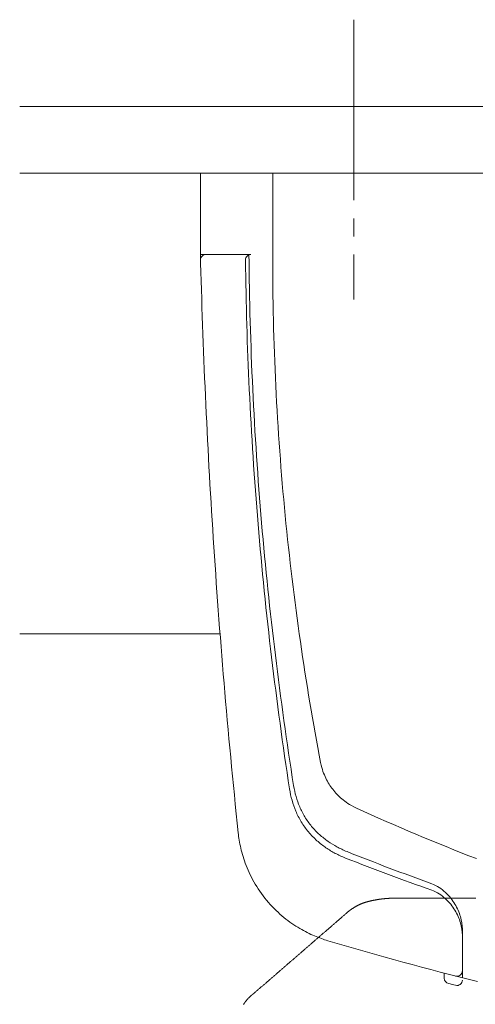
# Model space of a CAD drawing. Extents: x 0 to 990, y 0 to 1602.
# Drawn here: x 581 to 607, y 925 to 980 of the extents above; entities that cross this region are included whole.
import ezdxf

# ---------------------------------------------------------------- set-up
doc = ezdxf.new("R2010")
doc.units = 0
for name, pattern in [('YCENTER_1', [13, 10, -1, 1, -1]), ('YDIVIDE_1', [15, 10, -1, 1, -1, 1, -1]), ('YHIDDEN_1', [4, 3, -1])]:
    doc.linetypes.add(name, pattern=pattern)
doc.layers.add('YKK_12', color=2, linetype='CONTINUOUS', lineweight=13)
doc.layers.add('YKK_13', color=4, linetype='CONTINUOUS', lineweight=13)

msp = doc.modelspace()

# ---------------------------------------------------------------- linework, layer by layer
at = {"layer": 'YKK_12'}
for p, q in [((581.499, 974.83), (718.499, 974.83)), ((581.499, 971.13), (718.499, 971.13)), ((592.588, 945.63), (581.499, 945.63))]:
    msp.add_line(p, q, dxfattribs=at)
at = {"layer": 'YKK_13', "linetype": 'YCENTER_1'}
msp.add_line((599.999, 979.63), (599.999, 964.13), dxfattribs=at)
at = {"layer": 'YKK_13'}
for p, q in [((591.499, 971.13), (591.499, 966.63)), ((591.499, 971.13), (591.499, 966.63)), ((595.499, 971.13), (595.499, 966.63)), ((591.499, 966.63), (594.187, 966.63)), ((591.807, 966.63), (594.294, 966.63)), ((604.999, 926.844), (604.999, 926.562))]:
    msp.add_line(p, q, dxfattribs=at)
at = {"layer": 'YKK_13', "linetype": 'YHIDDEN_1'}
for p, q in [((592.699, 966.63), (591.799, 966.63)), ((593.499, 966.63), (592.699, 966.63)), ((594.299, 966.63), (593.499, 966.63))]:
    msp.add_line(p, q, dxfattribs=at)
at = {"layer": 'YKK_13', "linetype": 'YDIVIDE_1'}
for p, q in [((600.064, 930.513), (600.05, 930.505)), ((600.077, 930.521), (600.064, 930.513)), ((600.09, 930.529), (600.077, 930.521)), ((600.104, 930.537), (600.09, 930.529)), ((600.117, 930.545), (600.104, 930.537)), ((600.13, 930.552), (600.117, 930.545)), ((600.144, 930.56), (600.13, 930.552)), ((600.157, 930.568), (600.144, 930.56)), ((600.171, 930.575), (600.157, 930.568)), ((600.185, 930.582), (600.171, 930.575)), ((600.198, 930.59), (600.185, 930.582)), ((600.212, 930.597), (600.198, 930.59)), ((600.226, 930.604), (600.212, 930.597)), ((600.24, 930.611), (600.226, 930.604)), ((600.254, 930.618), (600.24, 930.611)), ((600.268, 930.625), (600.254, 930.618)), ((600.282, 930.631), (600.268, 930.625)), ((600.296, 930.638), (600.282, 930.631)), ((600.31, 930.644), (600.296, 930.638)), ((600.324, 930.651), (600.31, 930.644)), ((600.339, 930.657), (600.324, 930.651)), ((600.353, 930.663), (600.339, 930.657)), ((600.368, 930.67), (600.353, 930.663)), ((600.382, 930.676), (600.368, 930.67)), ((600.397, 930.682), (600.382, 930.676)), ((600.411, 930.688), (600.397, 930.682)), ((600.426, 930.693), (600.411, 930.688)), ((600.441, 930.699), (600.426, 930.693)), ((600.456, 930.705), (600.441, 930.699)), ((600.47, 930.71), (600.456, 930.705)), ((600.485, 930.716), (600.47, 930.71)), ((600.5, 930.721), (600.485, 930.716)), ((600.515, 930.727), (600.5, 930.721)), ((600.53, 930.732), (600.515, 930.727)), ((600.545, 930.737), (600.53, 930.732)), ((600.561, 930.742), (600.545, 930.737)), ((600.576, 930.747), (600.561, 930.742)), ((600.591, 930.752), (600.576, 930.747)), ((600.606, 930.757), (600.591, 930.752)), ((600.622, 930.762), (600.606, 930.757)), ((600.637, 930.767), (600.622, 930.762)), ((600.652, 930.771), (600.637, 930.767)), ((600.668, 930.776), (600.652, 930.771)), ((600.683, 930.781), (600.668, 930.776)), ((600.699, 930.785), (600.683, 930.781)), ((600.715, 930.789), (600.699, 930.785)), ((600.73, 930.794), (600.715, 930.789)), ((600.746, 930.798), (600.73, 930.794)), ((600.762, 930.802), (600.746, 930.798)), ((600.777, 930.807), (600.762, 930.802)), ((600.793, 930.811), (600.777, 930.807)), ((600.809, 930.815), (600.793, 930.811)), ((600.825, 930.819), (600.809, 930.815)), ((600.841, 930.823), (600.825, 930.819)), ((600.857, 930.827), (600.841, 930.823)), ((600.873, 930.831), (600.857, 930.827)), ((600.889, 930.835), (600.873, 930.831)), ((600.905, 930.838), (600.889, 930.835)), ((600.921, 930.842), (600.905, 930.838)), ((600.937, 930.846), (600.921, 930.842)), ((600.953, 930.849), (600.937, 930.846)), ((600.969, 930.853), (600.953, 930.849)), ((600.985, 930.857), (600.969, 930.853)), ((601.001, 930.86), (600.985, 930.857)), ((601.017, 930.864), (601.001, 930.86)), ((601.034, 930.867), (601.017, 930.864)), ((601.05, 930.87), (601.034, 930.867)), ((601.066, 930.874), (601.05, 930.87)), ((601.083, 930.877), (601.066, 930.874)), ((601.099, 930.88), (601.083, 930.877)), ((601.115, 930.884), (601.099, 930.88)), ((601.132, 930.887), (601.115, 930.884)), ((601.148, 930.89), (601.132, 930.887)), ((601.164, 930.893), (601.148, 930.89)), ((601.181, 930.896), (601.164, 930.893)), ((601.197, 930.899), (601.181, 930.896)), ((601.214, 930.902), (601.197, 930.899)), ((601.23, 930.905), (601.214, 930.902)), ((601.247, 930.908), (601.23, 930.905)), ((601.263, 930.911), (601.247, 930.908)), ((601.28, 930.914), (601.263, 930.911)), ((601.296, 930.916), (601.28, 930.914)), ((601.313, 930.919), (601.296, 930.916)), ((601.33, 930.922), (601.313, 930.919)), ((601.346, 930.924), (601.33, 930.922)), ((601.363, 930.927), (601.346, 930.924)), ((601.38, 930.93), (601.363, 930.927)), ((601.396, 930.932), (601.38, 930.93)), ((601.413, 930.934), (601.396, 930.932)), ((601.43, 930.937), (601.413, 930.934)), ((601.446, 930.939), (601.43, 930.937)), ((601.463, 930.942), (601.446, 930.939)), ((601.48, 930.944), (601.463, 930.942)), ((601.497, 930.946), (601.48, 930.944)), ((601.514, 930.948), (601.497, 930.946)), ((601.53, 930.95), (601.514, 930.948)), ((601.547, 930.952), (601.53, 930.95)), ((601.564, 930.954), (601.547, 930.952)), ((601.581, 930.956), (601.564, 930.954)), ((601.598, 930.958), (601.581, 930.956)), ((601.615, 930.96), (601.598, 930.958)), ((601.632, 930.962), (601.615, 930.96)), ((601.649, 930.964), (601.632, 930.962)), ((601.666, 930.966), (601.649, 930.964)), ((601.682, 930.967), (601.666, 930.966)), ((601.699, 930.969), (601.682, 930.967)), ((601.716, 930.97), (601.699, 930.969)), ((601.733, 930.972), (601.716, 930.97)), ((601.75, 930.973), (601.733, 930.972)), ((601.767, 930.975), (601.75, 930.973)), ((601.784, 930.976), (601.767, 930.975)), ((601.801, 930.978), (601.784, 930.976)), ((601.818, 930.979), (601.801, 930.978)), ((601.836, 930.98), (601.818, 930.979)), ((601.853, 930.981), (601.836, 930.98)), ((601.87, 930.982), (601.853, 930.981)), ((601.887, 930.983), (601.87, 930.982)), ((601.904, 930.984), (601.887, 930.983)), ((601.921, 930.985), (601.904, 930.984)), ((601.938, 930.986), (601.921, 930.985)), ((601.955, 930.987), (601.938, 930.986)), ((601.972, 930.988), (601.955, 930.987)), ((601.989, 930.989), (601.972, 930.988)), ((602.007, 930.989), (601.989, 930.989)), ((602.024, 930.99), (602.007, 930.989)), ((602.041, 930.991), (602.024, 930.99)), ((602.058, 930.991), (602.041, 930.991)), ((602.075, 930.992), (602.058, 930.991)), ((602.092, 930.993), (602.075, 930.992)), ((602.11, 930.993), (602.092, 930.993)), ((602.127, 930.994), (602.11, 930.993)), ((602.144, 930.994), (602.127, 930.994)), ((602.161, 930.995), (602.144, 930.994)), ((602.178, 930.995), (602.161, 930.995)), ((602.195, 930.995), (602.178, 930.995)), ((602.213, 930.996), (602.195, 930.995)), ((602.23, 930.996), (602.213, 930.996)), ((602.247, 930.997), (602.23, 930.996)), ((602.264, 930.997), (602.247, 930.997)), ((602.281, 930.997), (602.264, 930.997)), ((602.299, 930.998), (602.281, 930.997)), ((602.316, 930.998), (602.299, 930.998)), ((602.333, 930.998), (602.316, 930.998)), ((602.351, 930.999), (602.333, 930.998)), ((602.37, 930.999), (602.351, 930.999)), ((602.39, 930.999), (602.37, 930.999)), ((602.41, 930.999), (602.39, 930.999)), ((602.429, 930.999), (602.41, 930.999)), ((602.449, 930.999), (602.429, 930.999)), ((602.468, 930.999), (602.449, 930.999)), ((602.488, 930.999), (602.468, 930.999)), ((602.507, 930.999), (602.488, 930.999)), ((602.527, 930.999), (602.507, 930.999)), ((602.546, 930.999), (602.527, 930.999)), ((602.566, 930.999), (602.546, 930.999)), ((602.586, 930.999), (602.566, 930.999)), ((602.605, 930.999), (602.586, 930.999)), ((602.625, 930.999), (602.605, 930.999)), ((602.644, 930.999), (602.625, 930.999)), ((602.664, 930.999), (602.644, 930.999)), ((602.683, 930.999), (602.664, 930.999)), ((602.703, 930.999), (602.683, 930.999)), ((602.722, 930.999), (602.703, 930.999)), ((602.742, 930.999), (602.722, 930.999)), ((602.761, 930.999), (602.742, 930.999)), ((602.781, 930.999), (602.761, 930.999)), ((602.801, 930.999), (602.781, 930.999)), ((602.82, 930.999), (602.801, 930.999)), ((602.84, 930.999), (602.82, 930.999)), ((602.859, 930.999), (602.84, 930.999)), ((602.879, 930.999), (602.859, 930.999)), ((602.898, 930.999), (602.879, 930.999)), ((602.918, 930.999), (602.898, 930.999)), ((602.937, 930.999), (602.918, 930.999)), ((602.957, 930.999), (602.937, 930.999)), ((602.977, 930.999), (602.957, 930.999)), ((602.996, 930.999), (602.977, 930.999)), ((603.016, 930.999), (602.996, 930.999)), ((603.035, 930.999), (603.016, 930.999)), ((603.055, 930.999), (603.035, 930.999)), ((603.074, 930.999), (603.055, 930.999)), ((603.094, 930.999), (603.074, 930.999)), ((603.113, 930.999), (603.094, 930.999)), ((603.133, 930.999), (603.113, 930.999)), ((603.153, 930.999), (603.133, 930.999)), ((603.172, 930.999), (603.153, 930.999)), ((603.192, 930.999), (603.172, 930.999)), ((603.211, 930.999), (603.192, 930.999)), ((603.231, 930.999), (603.211, 930.999)), ((603.25, 930.999), (603.231, 930.999)), ((603.27, 930.999), (603.25, 930.999)), ((603.289, 930.999), (603.27, 930.999)), ((603.309, 930.999), (603.289, 930.999)), ((603.329, 930.999), (603.309, 930.999)), ((603.348, 930.999), (603.329, 930.999)), ((603.368, 930.999), (603.348, 930.999)), ((603.387, 930.999), (603.368, 930.999)), ((603.407, 930.999), (603.387, 930.999)), ((603.426, 930.999), (603.407, 930.999)), ((603.446, 930.999), (603.426, 930.999)), ((603.465, 930.999), (603.446, 930.999)), ((603.485, 930.999), (603.465, 930.999)), ((603.505, 930.999), (603.485, 930.999)), ((603.524, 930.999), (603.505, 930.999)), ((603.544, 930.999), (603.524, 930.999)), ((603.563, 930.999), (603.544, 930.999)), ((603.583, 930.999), (603.563, 930.999)), ((603.602, 930.999), (603.583, 930.999)), ((603.622, 930.999), (603.602, 930.999)), ((603.641, 930.999), (603.622, 930.999)), ((603.661, 930.999), (603.641, 930.999)), ((603.681, 930.999), (603.661, 930.999)), ((603.7, 930.999), (603.681, 930.999)), ((603.72, 930.999), (603.7, 930.999)), ((603.739, 930.999), (603.72, 930.999)), ((603.759, 930.999), (603.739, 930.999)), ((603.778, 930.999), (603.759, 930.999)), ((603.798, 930.999), (603.778, 930.999)), ((603.817, 930.999), (603.798, 930.999)), ((603.837, 930.999), (603.817, 930.999)), ((603.857, 930.999), (603.837, 930.999)), ((603.876, 930.999), (603.857, 930.999)), ((603.896, 930.999), (603.876, 930.999)), ((603.915, 930.999), (603.896, 930.999)), ((603.935, 930.999), (603.915, 930.999)), ((603.954, 930.999), (603.935, 930.999)), ((603.974, 930.999), (603.954, 930.999)), ((603.993, 930.999), (603.974, 930.999)), ((604.013, 930.999), (603.993, 930.999)), ((604.033, 930.999), (604.013, 930.999)), ((604.052, 930.999), (604.033, 930.999)), ((604.072, 930.999), (604.052, 930.999)), ((604.091, 930.999), (604.072, 930.999)), ((604.111, 930.999), (604.091, 930.999)), ((604.13, 930.999), (604.111, 930.999)), ((604.15, 930.999), (604.13, 930.999)), ((604.169, 930.999), (604.15, 930.999)), ((604.189, 930.999), (604.169, 930.999)), ((604.209, 930.999), (604.189, 930.999)), ((604.228, 930.999), (604.209, 930.999)), ((604.248, 930.999), (604.228, 930.999)), ((604.267, 930.999), (604.248, 930.999)), ((604.287, 930.999), (604.267, 930.999)), ((604.306, 930.999), (604.287, 930.999)), ((604.326, 930.999), (604.306, 930.999)), ((604.345, 930.999), (604.326, 930.999)), ((604.365, 930.999), (604.345, 930.999)), ((604.385, 930.999), (604.365, 930.999)), ((604.404, 930.999), (604.385, 930.999)), ((604.424, 930.999), (604.404, 930.999)), ((604.443, 930.999), (604.424, 930.999)), ((604.463, 930.999), (604.443, 930.999)), ((604.482, 930.999), (604.463, 930.999)), ((604.502, 930.999), (604.482, 930.999)), ((604.521, 930.999), (604.502, 930.999)), ((604.541, 930.999), (604.521, 930.999)), ((604.561, 930.999), (604.541, 930.999)), ((604.58, 930.999), (604.561, 930.999)), ((604.6, 930.999), (604.58, 930.999)), ((604.619, 930.999), (604.6, 930.999)), ((604.639, 930.999), (604.619, 930.999)), ((604.658, 930.999), (604.639, 930.999)), ((604.678, 930.999), (604.658, 930.999)), ((604.697, 930.999), (604.678, 930.999)), ((604.717, 930.999), (604.697, 930.999)), ((604.737, 930.999), (604.717, 930.999)), ((604.756, 930.999), (604.737, 930.999)), ((604.776, 930.999), (604.756, 930.999)), ((604.795, 930.999), (604.776, 930.999)), ((604.815, 930.999), (604.795, 930.999)), ((604.834, 930.999), (604.815, 930.999)), ((604.854, 930.999), (604.834, 930.999)), ((604.873, 930.999), (604.854, 930.999)), ((604.893, 930.999), (604.873, 930.999)), ((604.912, 930.999), (604.893, 930.999)), ((604.932, 930.999), (604.912, 930.999)), ((604.952, 930.999), (604.932, 930.999)), ((604.971, 930.999), (604.952, 930.999)), ((604.991, 930.999), (604.971, 930.999)), ((605.01, 930.999), (604.991, 930.999)), ((605.03, 930.999), (605.01, 930.999)), ((605.049, 930.999), (605.03, 930.999)), ((605.069, 930.999), (605.049, 930.999)), ((605.088, 930.999), (605.069, 930.999)), ((605.108, 930.999), (605.088, 930.999)), ((605.128, 930.999), (605.108, 930.999)), ((605.147, 930.999), (605.128, 930.999)), ((605.167, 930.999), (605.147, 930.999)), ((605.186, 930.999), (605.167, 930.999)), ((605.206, 930.999), (605.186, 930.999)), ((605.225, 930.999), (605.206, 930.999)), ((605.245, 930.999), (605.225, 930.999)), ((605.264, 930.999), (605.245, 930.999)), ((605.284, 930.999), (605.264, 930.999)), ((605.304, 930.999), (605.284, 930.999)), ((605.323, 930.999), (605.304, 930.999)), ((605.343, 930.999), (605.323, 930.999)), ((605.362, 930.999), (605.343, 930.999)), ((605.382, 930.999), (605.362, 930.999)), ((605.401, 930.999), (605.382, 930.999)), ((605.421, 930.999), (605.401, 930.999)), ((605.44, 930.999), (605.421, 930.999)), ((605.46, 930.999), (605.44, 930.999)), ((605.48, 930.999), (605.46, 930.999)), ((605.499, 930.999), (605.48, 930.999)), ((605.519, 930.999), (605.499, 930.999)), ((605.538, 930.999), (605.519, 930.999)), ((605.558, 930.999), (605.538, 930.999)), ((605.572, 930.999), (605.558, 930.999)), ((605.577, 930.999), (605.572, 930.999)), ((605.582, 930.998), (605.577, 930.999)), ((605.587, 930.998), (605.582, 930.998)), ((605.592, 930.998), (605.587, 930.998)), ((605.597, 930.998), (605.592, 930.998)), ((605.602, 930.998), (605.597, 930.998)), ((605.607, 930.998), (605.602, 930.998)), ((605.612, 930.998), (605.607, 930.998)), ((605.617, 930.998), (605.612, 930.998)), ((605.622, 930.998), (605.617, 930.998)), ((605.627, 930.997), (605.622, 930.998)), ((605.632, 930.997), (605.627, 930.997)), ((605.637, 930.997), (605.632, 930.997)), ((605.642, 930.997), (605.637, 930.997)), ((605.647, 930.997), (605.642, 930.997)), ((605.652, 930.997), (605.647, 930.997)), ((605.657, 930.997), (605.652, 930.997)), ((605.662, 930.997), (605.657, 930.997)), ((605.667, 930.997), (605.662, 930.997)), ((605.672, 930.997), (605.667, 930.997)), ((605.677, 930.996), (605.672, 930.997)), ((605.682, 930.996), (605.677, 930.996)), ((605.688, 930.996), (605.682, 930.996)), ((605.693, 930.996), (605.688, 930.996)), ((605.698, 930.996), (605.693, 930.996)), ((605.703, 930.996), (605.698, 930.996)), ((605.708, 930.996), (605.703, 930.996)), ((605.713, 930.996), (605.708, 930.996)), ((605.718, 930.996), (605.713, 930.996)), ((605.723, 930.995), (605.718, 930.996)), ((605.728, 930.995), (605.723, 930.995)), ((605.733, 930.995), (605.728, 930.995)), ((605.738, 930.995), (605.733, 930.995)), ((605.743, 930.995), (605.738, 930.995)), ((605.748, 930.995), (605.743, 930.995)), ((605.753, 930.995), (605.748, 930.995)), ((605.758, 930.995), (605.753, 930.995)), ((605.763, 930.995), (605.758, 930.995)), ((605.768, 930.995), (605.763, 930.995)), ((605.773, 930.995), (605.768, 930.995)), ((605.778, 930.994), (605.773, 930.995)), ((605.783, 930.994), (605.778, 930.994)), ((605.788, 930.994), (605.783, 930.994)), ((605.793, 930.994), (605.788, 930.994)), ((605.798, 930.994), (605.793, 930.994)), ((605.803, 930.994), (605.798, 930.994)), ((605.808, 930.994), (605.803, 930.994)), ((605.813, 930.994), (605.808, 930.994)), ((605.818, 930.994), (605.813, 930.994)), ((605.823, 930.994), (605.818, 930.994)), ((605.828, 930.993), (605.823, 930.994)), ((605.833, 930.993), (605.828, 930.993)), ((605.838, 930.993), (605.833, 930.993)), ((605.844, 930.993), (605.838, 930.993)), ((605.849, 930.993), (605.844, 930.993)), ((605.854, 930.993), (605.849, 930.993)), ((605.859, 930.993), (605.854, 930.993)), ((605.864, 930.993), (605.859, 930.993)), ((605.869, 930.993), (605.864, 930.993)), ((605.874, 930.993), (605.869, 930.993)), ((605.879, 930.993), (605.874, 930.993)), ((605.884, 930.993), (605.879, 930.993)), ((605.889, 930.992), (605.884, 930.993)), ((605.894, 930.992), (605.889, 930.992)), ((605.899, 930.992), (605.894, 930.992)), ((605.904, 930.992), (605.899, 930.992)), ((605.909, 930.992), (605.904, 930.992)), ((605.914, 930.992), (605.909, 930.992)), ((605.919, 930.992), (605.914, 930.992)), ((605.924, 930.992), (605.919, 930.992)), ((605.929, 930.992), (605.924, 930.992)), ((605.934, 930.992), (605.929, 930.992)), ((605.939, 930.992), (605.934, 930.992)), ((605.944, 930.992), (605.939, 930.992)), ((605.949, 930.992), (605.944, 930.992)), ((605.954, 930.992), (605.949, 930.992)), ((605.959, 930.991), (605.954, 930.992)), ((605.964, 930.991), (605.959, 930.991)), ((605.969, 930.991), (605.964, 930.991)), ((605.974, 930.991), (605.969, 930.991)), ((605.979, 930.991), (605.974, 930.991)), ((605.984, 930.991), (605.979, 930.991)), ((605.99, 930.991), (605.984, 930.991)), ((605.995, 930.991), (605.99, 930.991)), ((606, 930.991), (605.995, 930.991)), ((606.005, 930.991), (606, 930.991)), ((606.01, 930.991), (606.005, 930.991)), ((606.015, 930.991), (606.01, 930.991)), ((606.02, 930.991), (606.015, 930.991)), ((606.025, 930.991), (606.02, 930.991)), ((606.03, 930.991), (606.025, 930.991)), ((606.035, 930.991), (606.03, 930.991)), ((606.04, 930.991), (606.035, 930.991)), ((606.045, 930.991), (606.04, 930.991)), ((606.05, 930.99), (606.045, 930.991)), ((606.055, 930.99), (606.05, 930.99)), ((606.06, 930.99), (606.055, 930.99)), ((606.065, 930.99), (606.06, 930.99)), ((606.07, 930.99), (606.065, 930.99)), ((606.075, 930.99), (606.07, 930.99)), ((606.08, 930.99), (606.075, 930.99)), ((606.085, 930.99), (606.08, 930.99)), ((606.09, 930.99), (606.085, 930.99)), ((606.095, 930.99), (606.09, 930.99)), ((606.1, 930.99), (606.095, 930.99)), ((606.105, 930.99), (606.1, 930.99)), ((606.11, 930.99), (606.105, 930.99)), ((606.115, 930.99), (606.11, 930.99)), ((606.12, 930.99), (606.115, 930.99)), ((606.126, 930.99), (606.12, 930.99)), ((606.131, 930.99), (606.126, 930.99)), ((606.136, 930.99), (606.131, 930.99)), ((606.141, 930.99), (606.136, 930.99)), ((606.146, 930.99), (606.141, 930.99)), ((606.151, 930.99), (606.146, 930.99)), ((606.156, 930.99), (606.151, 930.99)), ((606.161, 930.99), (606.156, 930.99)), ((606.166, 930.99), (606.161, 930.99)), ((606.171, 930.99), (606.166, 930.99)), ((606.176, 930.99), (606.171, 930.99)), ((606.181, 930.99), (606.176, 930.99)), ((606.186, 930.99), (606.181, 930.99)), ((606.191, 930.99), (606.186, 930.99)), ((606.196, 930.99), (606.191, 930.99)), ((606.201, 930.99), (606.196, 930.99)), ((606.206, 930.99), (606.201, 930.99)), ((606.211, 930.99), (606.206, 930.99)), ((606.216, 930.99), (606.211, 930.99)), ((606.221, 930.99), (606.216, 930.99)), ((606.226, 930.99), (606.221, 930.99)), ((606.231, 930.99), (606.226, 930.99)), ((606.236, 930.99), (606.231, 930.99)), ((606.241, 930.99), (606.236, 930.99)), ((606.246, 930.99), (606.241, 930.99)), ((606.252, 930.99), (606.246, 930.99)), ((606.257, 930.99), (606.252, 930.99)), ((606.262, 930.99), (606.257, 930.99)), ((606.267, 930.99), (606.262, 930.99)), ((606.272, 930.99), (606.267, 930.99)), ((606.277, 930.99), (606.272, 930.99)), ((606.282, 930.99), (606.277, 930.99)), ((606.287, 930.99), (606.282, 930.99)), ((606.292, 930.99), (606.287, 930.99)), ((606.297, 930.99), (606.292, 930.99)), ((606.302, 930.99), (606.297, 930.99)), ((606.307, 930.99), (606.302, 930.99)), ((606.312, 930.99), (606.307, 930.99)), ((606.317, 930.991), (606.312, 930.99)), ((606.322, 930.991), (606.317, 930.991)), ((606.327, 930.991), (606.322, 930.991)), ((606.332, 930.991), (606.327, 930.991)), ((606.337, 930.991), (606.332, 930.991)), ((606.342, 930.991), (606.337, 930.991)), ((606.347, 930.991), (606.342, 930.991)), ((606.352, 930.991), (606.347, 930.991)), ((606.357, 930.991), (606.352, 930.991)), ((606.362, 930.991), (606.357, 930.991)), ((606.367, 930.991), (606.362, 930.991)), ((606.373, 930.991), (606.367, 930.991)), ((606.378, 930.991), (606.373, 930.991)), ((606.383, 930.991), (606.378, 930.991)), ((606.388, 930.991), (606.383, 930.991)), ((606.393, 930.992), (606.388, 930.991)), ((606.398, 930.992), (606.393, 930.992)), ((606.422, 930.991), (606.398, 930.992)), ((606.462, 930.991), (606.422, 930.991)), ((606.502, 930.99), (606.462, 930.991)), ((606.542, 930.989), (606.502, 930.99)), ((606.582, 930.989), (606.542, 930.989)), ((606.622, 930.988), (606.582, 930.989)), ((606.662, 930.987), (606.622, 930.988)), ((606.702, 930.987), (606.662, 930.987)), ((606.743, 930.986), (606.702, 930.987)), ((599.376, 929.983), (599.344, 929.956)), ((599.408, 930.011), (599.376, 929.983)), ((599.439, 930.038), (599.408, 930.011)), ((599.471, 930.066), (599.439, 930.038)), ((599.503, 930.093), (599.471, 930.066)), ((599.535, 930.121), (599.503, 930.093)), ((599.566, 930.148), (599.535, 930.121)), ((599.598, 930.176), (599.566, 930.148)), ((599.63, 930.203), (599.598, 930.176)), ((599.662, 930.231), (599.63, 930.203)), ((599.694, 930.258), (599.662, 930.231)), ((599.725, 930.286), (599.694, 930.258)), ((599.728, 930.288), (599.725, 930.286)), ((599.729, 930.289), (599.728, 930.289)), ((599.728, 930.289), (599.728, 930.288)), ((599.73, 930.29), (599.729, 930.289)), ((599.731, 930.291), (599.73, 930.29)), ((599.732, 930.291), (599.731, 930.291)), ((599.733, 930.292), (599.732, 930.292)), ((599.732, 930.292), (599.732, 930.291)), ((599.734, 930.293), (599.733, 930.293)), ((599.733, 930.293), (599.733, 930.292)), ((599.735, 930.294), (599.734, 930.293)), ((599.736, 930.294), (599.735, 930.294)), ((599.737, 930.295), (599.736, 930.295)), ((599.736, 930.295), (599.736, 930.294)), ((599.738, 930.296), (599.737, 930.296)), ((599.737, 930.296), (599.737, 930.295)), ((599.739, 930.297), (599.738, 930.297)), ((599.738, 930.297), (599.738, 930.296)), ((599.74, 930.298), (599.739, 930.297)), ((599.741, 930.298), (599.74, 930.298)), ((599.742, 930.299), (599.741, 930.299)), ((599.741, 930.299), (599.741, 930.298)), ((599.743, 930.3), (599.742, 930.3)), ((599.742, 930.3), (599.742, 930.299)), ((599.744, 930.301), (599.743, 930.3)), ((599.745, 930.302), (599.744, 930.301)), ((599.746, 930.302), (599.745, 930.302)), ((599.747, 930.303), (599.746, 930.303)), ((599.746, 930.303), (599.746, 930.302)), ((599.748, 930.304), (599.747, 930.304)), ((599.747, 930.304), (599.747, 930.303)), ((599.749, 930.305), (599.748, 930.305)), ((599.748, 930.305), (599.748, 930.304)), ((599.75, 930.306), (599.749, 930.305)), ((599.751, 930.306), (599.75, 930.306)), ((599.752, 930.307), (599.751, 930.307)), ((599.751, 930.307), (599.751, 930.306)), ((599.753, 930.308), (599.752, 930.308)), ((599.752, 930.308), (599.752, 930.307)), ((599.754, 930.309), (599.753, 930.308)), ((599.755, 930.309), (599.754, 930.309)), ((599.756, 930.31), (599.755, 930.31)), ((599.755, 930.31), (599.755, 930.309)), ((599.757, 930.311), (599.756, 930.311)), ((599.756, 930.311), (599.756, 930.31)), ((599.758, 930.312), (599.757, 930.312)), ((599.757, 930.312), (599.757, 930.311)), ((599.759, 930.313), (599.758, 930.313)), ((599.758, 930.313), (599.758, 930.312)), ((599.76, 930.313), (599.759, 930.313)), ((599.761, 930.314), (599.76, 930.314)), ((599.76, 930.314), (599.76, 930.313)), ((599.762, 930.315), (599.761, 930.315)), ((599.761, 930.315), (599.761, 930.314)), ((599.763, 930.316), (599.762, 930.316)), ((599.762, 930.316), (599.762, 930.315)), ((599.764, 930.317), (599.763, 930.316)), ((599.765, 930.317), (599.764, 930.317)), ((599.766, 930.318), (599.765, 930.318)), ((599.765, 930.318), (599.765, 930.317)), ((599.767, 930.319), (599.766, 930.319)), ((599.766, 930.319), (599.766, 930.318)), ((599.768, 930.32), (599.767, 930.32)), ((599.767, 930.32), (599.767, 930.319)), ((599.769, 930.321), (599.768, 930.32)), ((599.77, 930.321), (599.769, 930.321)), ((599.771, 930.322), (599.77, 930.322)), ((599.77, 930.322), (599.77, 930.321)), ((599.772, 930.323), (599.771, 930.323)), ((599.771, 930.323), (599.771, 930.322)), ((599.773, 930.324), (599.772, 930.323)), ((599.774, 930.325), (599.773, 930.324)), ((599.775, 930.325), (599.774, 930.325)), ((599.776, 930.326), (599.775, 930.326)), ((599.775, 930.326), (599.775, 930.325)), ((599.777, 930.327), (599.776, 930.327)), ((599.776, 930.327), (599.776, 930.326)), ((599.778, 930.328), (599.777, 930.328)), ((599.777, 930.328), (599.777, 930.327)), ((599.779, 930.329), (599.778, 930.328)), ((599.792, 930.337), (599.779, 930.329)), ((599.805, 930.346), (599.792, 930.337)), ((599.817, 930.355), (599.805, 930.346)), ((599.83, 930.363), (599.817, 930.355)), ((599.843, 930.372), (599.83, 930.363)), ((599.856, 930.38), (599.843, 930.372)), ((599.869, 930.389), (599.856, 930.38)), ((599.881, 930.397), (599.869, 930.389)), ((599.894, 930.406), (599.881, 930.397)), ((599.907, 930.414), (599.894, 930.406)), ((599.92, 930.423), (599.907, 930.414)), ((599.933, 930.431), (599.92, 930.423)), ((599.946, 930.44), (599.933, 930.431)), ((599.959, 930.448), (599.946, 930.44)), ((599.972, 930.456), (599.959, 930.448)), ((599.985, 930.465), (599.972, 930.456)), ((599.998, 930.473), (599.985, 930.465)), ((600.011, 930.481), (599.998, 930.473)), ((600.024, 930.489), (600.011, 930.481)), ((600.037, 930.497), (600.024, 930.489)), ((600.05, 930.505), (600.037, 930.497)), ((598.741, 929.433), (598.709, 929.406)), ((598.772, 929.461), (598.741, 929.433)), ((598.804, 929.488), (598.772, 929.461)), ((598.836, 929.516), (598.804, 929.488)), ((598.868, 929.543), (598.836, 929.516)), ((598.899, 929.571), (598.868, 929.543)), ((598.931, 929.598), (598.899, 929.571)), ((598.963, 929.626), (598.931, 929.598)), ((598.995, 929.653), (598.963, 929.626)), ((599.026, 929.681), (598.995, 929.653)), ((599.058, 929.708), (599.026, 929.681)), ((599.09, 929.736), (599.058, 929.708)), ((599.122, 929.763), (599.09, 929.736)), ((599.154, 929.791), (599.122, 929.763)), ((599.185, 929.818), (599.154, 929.791)), ((599.217, 929.846), (599.185, 929.818)), ((599.249, 929.873), (599.217, 929.846)), ((599.281, 929.901), (599.249, 929.873)), ((599.312, 929.928), (599.281, 929.901)), ((599.344, 929.956), (599.312, 929.928)), ((598.105, 928.883), (598.074, 928.856)), ((598.137, 928.911), (598.105, 928.883)), ((598.169, 928.938), (598.137, 928.911)), ((598.201, 928.966), (598.169, 928.938)), ((598.232, 928.993), (598.201, 928.966)), ((598.264, 929.021), (598.232, 928.993)), ((598.296, 929.048), (598.264, 929.021)), ((598.328, 929.076), (598.296, 929.048)), ((598.359, 929.103), (598.328, 929.076)), ((598.391, 929.131), (598.359, 929.103)), ((598.423, 929.158), (598.391, 929.131)), ((598.455, 929.186), (598.423, 929.158)), ((598.487, 929.213), (598.455, 929.186)), ((598.518, 929.241), (598.487, 929.213)), ((598.55, 929.268), (598.518, 929.241)), ((598.582, 929.296), (598.55, 929.268)), ((598.614, 929.323), (598.582, 929.296)), ((598.645, 929.351), (598.614, 929.323)), ((598.677, 929.378), (598.645, 929.351)), ((598.709, 929.406), (598.677, 929.378)), ((597.47, 928.333), (597.438, 928.305)), ((597.502, 928.36), (597.47, 928.333)), ((597.534, 928.388), (597.502, 928.36)), ((597.565, 928.415), (597.534, 928.388)), ((597.597, 928.443), (597.565, 928.415)), ((597.629, 928.47), (597.597, 928.443)), ((597.661, 928.498), (597.629, 928.47)), ((597.692, 928.526), (597.661, 928.498)), ((597.724, 928.553), (597.692, 928.526)), ((597.756, 928.581), (597.724, 928.553)), ((597.788, 928.608), (597.756, 928.581)), ((597.82, 928.636), (597.788, 928.608)), ((597.851, 928.663), (597.82, 928.636)), ((597.883, 928.691), (597.851, 928.663)), ((597.915, 928.718), (597.883, 928.691)), ((597.947, 928.746), (597.915, 928.718)), ((597.978, 928.773), (597.947, 928.746)), ((598.01, 928.801), (597.978, 928.773)), ((598.042, 928.828), (598.01, 928.801)), ((598.074, 928.856), (598.042, 928.828)), ((596.867, 927.81), (596.835, 927.783)), ((596.898, 927.838), (596.867, 927.81)), ((596.93, 927.865), (596.898, 927.838)), ((596.962, 927.893), (596.93, 927.865)), ((596.994, 927.92), (596.962, 927.893)), ((597.025, 927.948), (596.994, 927.92)), ((597.057, 927.975), (597.025, 927.948)), ((597.089, 928.003), (597.057, 927.975)), ((597.121, 928.03), (597.089, 928.003)), ((597.152, 928.058), (597.121, 928.03)), ((597.184, 928.085), (597.152, 928.058)), ((597.216, 928.113), (597.184, 928.085)), ((597.248, 928.14), (597.216, 928.113)), ((597.28, 928.168), (597.248, 928.14)), ((597.311, 928.195), (597.28, 928.168)), ((597.343, 928.223), (597.311, 928.195)), ((597.375, 928.25), (597.343, 928.223)), ((597.407, 928.278), (597.375, 928.25)), ((597.438, 928.305), (597.407, 928.278)), ((596.231, 927.26), (596.2, 927.233)), ((596.263, 927.288), (596.231, 927.26)), ((596.295, 927.315), (596.263, 927.288)), ((596.327, 927.343), (596.295, 927.315)), ((596.358, 927.37), (596.327, 927.343)), ((596.39, 927.398), (596.358, 927.37)), ((596.422, 927.425), (596.39, 927.398)), ((596.454, 927.453), (596.422, 927.425)), ((596.485, 927.48), (596.454, 927.453)), ((596.517, 927.508), (596.485, 927.48)), ((596.549, 927.535), (596.517, 927.508)), ((596.581, 927.563), (596.549, 927.535)), ((596.613, 927.59), (596.581, 927.563)), ((596.644, 927.618), (596.613, 927.59)), ((596.676, 927.645), (596.644, 927.618)), ((596.708, 927.673), (596.676, 927.645)), ((596.74, 927.7), (596.708, 927.673)), ((596.771, 927.728), (596.74, 927.7)), ((596.803, 927.755), (596.771, 927.728)), ((596.835, 927.783), (596.803, 927.755)), ((595.596, 926.71), (595.564, 926.683)), ((595.628, 926.738), (595.596, 926.71)), ((595.66, 926.765), (595.628, 926.738)), ((595.691, 926.793), (595.66, 926.765)), ((595.723, 926.82), (595.691, 926.793)), ((595.755, 926.848), (595.723, 926.82)), ((595.787, 926.875), (595.755, 926.848)), ((595.818, 926.903), (595.787, 926.875)), ((595.85, 926.93), (595.818, 926.903)), ((595.882, 926.958), (595.85, 926.93)), ((595.914, 926.985), (595.882, 926.958)), ((595.945, 927.013), (595.914, 926.985)), ((595.977, 927.04), (595.945, 927.013)), ((596.009, 927.068), (595.977, 927.04)), ((596.041, 927.095), (596.009, 927.068)), ((596.073, 927.123), (596.041, 927.095)), ((596.104, 927.15), (596.073, 927.123)), ((596.136, 927.178), (596.104, 927.15)), ((596.168, 927.205), (596.136, 927.178)), ((596.2, 927.233), (596.168, 927.205)), ((594.961, 926.16), (594.929, 926.132)), ((594.993, 926.187), (594.961, 926.16)), ((595.024, 926.215), (594.993, 926.187)), ((595.056, 926.242), (595.024, 926.215)), ((595.088, 926.27), (595.056, 926.242)), ((595.12, 926.297), (595.088, 926.27)), ((595.151, 926.325), (595.12, 926.297)), ((595.183, 926.352), (595.151, 926.325)), ((595.215, 926.38), (595.183, 926.352)), ((595.247, 926.407), (595.215, 926.38)), ((595.278, 926.435), (595.247, 926.407)), ((595.31, 926.462), (595.278, 926.435)), ((595.342, 926.49), (595.31, 926.462)), ((595.374, 926.517), (595.342, 926.49)), ((595.406, 926.545), (595.374, 926.517)), ((595.437, 926.572), (595.406, 926.545)), ((595.469, 926.6), (595.437, 926.572)), ((595.501, 926.627), (595.469, 926.6)), ((595.533, 926.655), (595.501, 926.627)), ((595.564, 926.683), (595.533, 926.655)), ((594.314, 925.606), (594.304, 925.598)), ((594.324, 925.614), (594.314, 925.606)), ((594.333, 925.623), (594.324, 925.614)), ((594.343, 925.631), (594.333, 925.623)), ((594.352, 925.639), (594.343, 925.631)), ((594.362, 925.647), (594.352, 925.639)), ((594.372, 925.655), (594.362, 925.647)), ((594.381, 925.663), (594.372, 925.655)), ((594.391, 925.671), (594.381, 925.663)), ((594.401, 925.68), (594.391, 925.671)), ((594.411, 925.688), (594.401, 925.68)), ((594.421, 925.696), (594.411, 925.688)), ((594.43, 925.704), (594.421, 925.696)), ((594.44, 925.712), (594.43, 925.704)), ((594.45, 925.72), (594.44, 925.712)), ((594.46, 925.728), (594.45, 925.72)), ((594.47, 925.736), (594.46, 925.728)), ((594.48, 925.744), (594.47, 925.736)), ((594.489, 925.752), (594.48, 925.744)), ((594.516, 925.775), (594.489, 925.752)), ((594.548, 925.802), (594.516, 925.775)), ((594.58, 925.83), (594.548, 925.802)), ((594.611, 925.857), (594.58, 925.83)), ((594.643, 925.885), (594.611, 925.857)), ((594.675, 925.912), (594.643, 925.885)), ((594.707, 925.94), (594.675, 925.912)), ((594.739, 925.967), (594.707, 925.94)), ((594.77, 925.995), (594.739, 925.967)), ((594.802, 926.022), (594.77, 925.995)), ((594.834, 926.05), (594.802, 926.022)), ((594.866, 926.077), (594.834, 926.05)), ((594.897, 926.105), (594.866, 926.077)), ((594.929, 926.132), (594.897, 926.105)), ((593.895, 925.124), (593.888, 925.113)), ((593.902, 925.134), (593.895, 925.124)), ((593.909, 925.145), (593.902, 925.134)), ((593.916, 925.155), (593.909, 925.145)), ((593.923, 925.166), (593.916, 925.155)), ((593.93, 925.176), (593.923, 925.166)), ((593.937, 925.186), (593.93, 925.176)), ((593.945, 925.197), (593.937, 925.186)), ((593.952, 925.207), (593.945, 925.197)), ((593.959, 925.217), (593.952, 925.207)), ((593.967, 925.228), (593.959, 925.217)), ((593.974, 925.238), (593.967, 925.228)), ((593.982, 925.248), (593.974, 925.238)), ((593.989, 925.258), (593.982, 925.248)), ((593.997, 925.268), (593.989, 925.258)), ((594.004, 925.278), (593.997, 925.268)), ((594.012, 925.288), (594.004, 925.278)), ((594.02, 925.298), (594.012, 925.288)), ((594.027, 925.308), (594.02, 925.298)), ((594.035, 925.317), (594.027, 925.308)), ((594.043, 925.327), (594.035, 925.317)), ((594.051, 925.337), (594.043, 925.327)), ((594.059, 925.347), (594.051, 925.337)), ((594.067, 925.356), (594.059, 925.347)), ((594.075, 925.366), (594.067, 925.356)), ((594.083, 925.376), (594.075, 925.366)), ((594.091, 925.385), (594.083, 925.376)), ((594.099, 925.394), (594.091, 925.385)), ((594.108, 925.404), (594.099, 925.394)), ((594.116, 925.413), (594.108, 925.404)), ((594.124, 925.423), (594.116, 925.413)), ((594.133, 925.432), (594.124, 925.423)), ((594.141, 925.441), (594.133, 925.432)), ((594.15, 925.45), (594.141, 925.441)), ((594.159, 925.459), (594.15, 925.45)), ((594.167, 925.468), (594.159, 925.459)), ((594.176, 925.477), (594.167, 925.468)), ((594.185, 925.486), (594.176, 925.477)), ((594.194, 925.495), (594.185, 925.486)), ((594.203, 925.504), (594.194, 925.495)), ((594.212, 925.513), (594.203, 925.504)), ((594.221, 925.521), (594.212, 925.513)), ((594.23, 925.53), (594.221, 925.521)), ((594.239, 925.539), (594.23, 925.53)), ((594.248, 925.547), (594.239, 925.539)), ((594.257, 925.556), (594.248, 925.547)), ((594.267, 925.564), (594.257, 925.556)), ((594.276, 925.573), (594.267, 925.564)), ((594.286, 925.581), (594.276, 925.573)), ((594.295, 925.589), (594.286, 925.581)), ((594.304, 925.598), (594.295, 925.589))]:
    msp.add_line(p, q, dxfattribs=at)
at = {"layer": 'YKK_13'}
for centre, radius, start, end in [((591.807, 966.33), 0.3, 90, 181.5417), ((594.294, 966.33), 0.3, 90, 180.6674), ((605.699, 926.976), 0.3, 255.7252, 360), ((605.299, 926.562), 0.3, 180, 255.6374), ((649.999, 1101.13), 180.5, 255.63739, 255.76864), ((605.699, 926.46), 0.3, 255.7686, 360)]:
    msp.add_arc(centre, radius, start, end, dxfattribs=at)
for points, knots in [([(606.843, 926.379), (604.076, 927.063), (601.313, 927.815), (598.32, 928.708), (597.828, 928.881), (597.009, 929.284), (596.124, 929.885), (595.241, 930.73), (594.498, 931.762), (593.996, 932.819), (593.709, 933.786), (593.62, 934.352), (593.297, 937.429), (592.779, 942.933), (592.184, 950.951), (591.752, 958.824), (591.567, 964.027), (591.499, 966.63)], [0.7478554, 0.7478554, 0.7478554, 0.7478554, 0.7957274, 0.7957274, 0.7997748, 0.8038223, 0.8078697, 0.8119172, 0.8159647, 0.8200121, 0.8240596, 0.8281071, 0.8281071, 0.8710803, 0.9140535, 0.9570268, 1, 1, 1, 1]), ([(594.187, 966.63), (594.209, 964.145), (594.349, 959.172), (594.842, 951.755), (595.605, 944.428), (596.281, 939.619), (596.692, 937.008), (596.782, 936.618), (596.981, 936.05), (597.266, 935.489), (597.645, 934.955), (598.09, 934.498), (598.559, 934.13), (599.051, 933.829), (599.399, 933.66), (601.164, 932.953), (602.726, 932.36), (604.299, 931.795)], [0.7668375, 0.7668375, 0.7668375, 0.7668375, 0.8098107, 0.8527839, 0.8957572, 0.9387304, 0.9387304, 0.9427779, 0.9468253, 0.9508728, 0.9549203, 0.9589677, 0.9630152, 0.9670626, 0.9711101, 0.9711101, 1, 1, 1, 1]), ([(595.499, 966.63), (595.498, 964.203), (595.615, 959.342), (596.139, 952.148), (596.984, 945.157), (597.736, 940.687), (598.19, 938.304), (598.28, 937.999), (598.437, 937.626), (598.616, 937.307), (598.817, 937.017), (599.049, 936.748), (599.315, 936.493), (599.647, 936.243), (599.926, 936.076), (602.313, 934.986), (604.53, 934.052), (606.783, 933.183)], [0, 0, 0, 0, 0.0429732, 0.0859465, 0.1289197, 0.1718929, 0.1718929, 0.1759404, 0.1799879, 0.1840353, 0.1880828, 0.1921303, 0.1961777, 0.2002252, 0.2042726, 0.2042726, 0.2464713, 0.2464713, 0.2464713, 0.2464713]), ([(604.299, 931.441), (602.7, 932.003), (601.113, 932.594), (599.32, 933.298), (598.961, 933.467), (598.445, 933.775), (597.946, 934.161), (597.469, 934.646), (597.064, 935.216), (596.763, 935.813), (596.557, 936.411), (596.467, 936.814), (596.062, 939.459), (595.399, 944.319), (594.648, 951.696), (594.165, 959.046), (594.022, 963.934), (593.994, 966.326)], [0, 0, 0, 0, 0.0292222, 0.0292222, 0.0332696, 0.0373171, 0.0413646, 0.045412, 0.0494595, 0.053507, 0.0575544, 0.0616019, 0.0616019, 0.1045751, 0.1475484, 0.1905216, 0.2317512, 0.2317512, 0.2317512, 0.2317512]), ([(605.999, 929.273), (605.999, 929.506), (605.962, 929.739), (605.824, 930.207), (605.72, 930.443), (605.515, 930.782), (605.438, 930.893), (605.264, 931.11), (605.167, 931.216), (604.955, 931.413), (604.836, 931.507), (604.582, 931.671), (604.447, 931.742), (604.299, 931.795)], [0, 0, 0, 0, 0.25, 0.25, 0.5, 0.5, 0.625, 0.625, 0.75, 0.75, 0.875, 0.875, 1, 1, 1, 1]), ([(605.999, 928.936), (605.999, 929.168), (605.962, 929.4), (605.824, 929.865), (605.72, 930.101), (605.515, 930.438), (605.439, 930.548), (605.265, 930.764), (605.168, 930.869), (604.955, 931.065), (604.836, 931.158), (604.582, 931.32), (604.447, 931.389), (604.299, 931.441)], [0, 0, 0, 0, 0.25, 0.25, 0.5, 0.5, 0.625, 0.625, 0.75, 0.75, 0.875, 0.875, 1, 1, 1, 1])]:
    msp.add_open_spline(points, degree=3, knots=knots, dxfattribs=at)
for points in [[(605.999, 926.59), (605.999, 927.482), (605.999, 928.376), (605.999, 929.273)], [(605.999, 926.976), (605.999, 927.628), (605.999, 928.281), (605.999, 928.936)]]:
    msp.add_open_spline(points, degree=3, dxfattribs=at)

doc.saveas('drawing.dxf')
